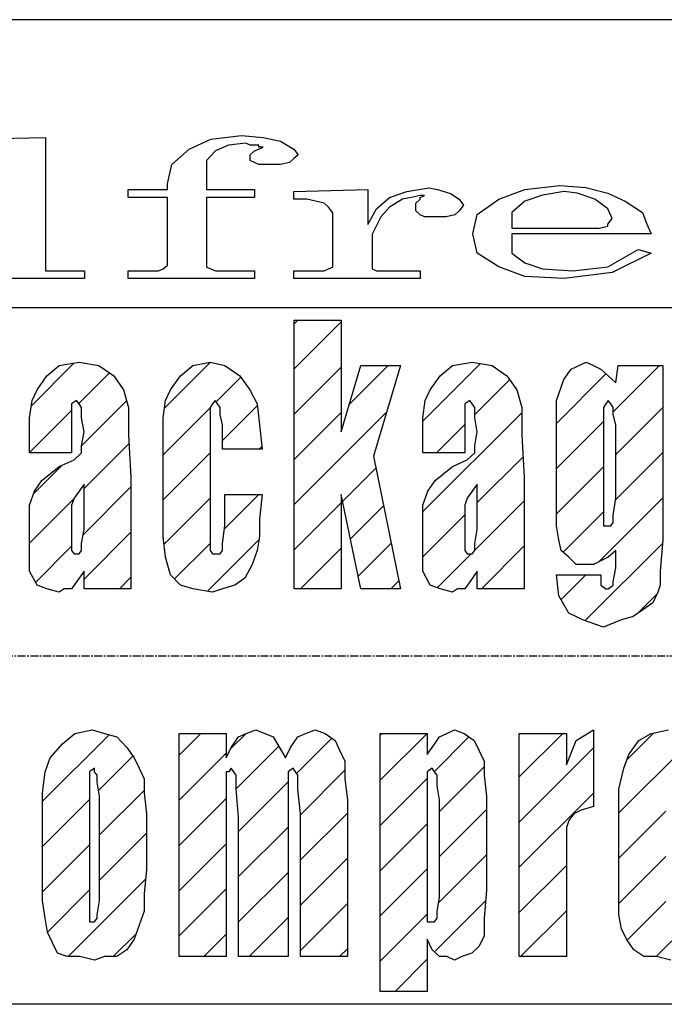
# Model space of a CAD drawing. Extents: x 9366 to 13353, y -31081 to -28442.
# Drawn here: x 9774 to 9875, y -30948 to -30794 of the extents above; entities that cross this region are included whole.
import ezdxf

# ---------------------------------------------------------------- set-up
doc = ezdxf.new("R2010")
doc.units = 0
doc.header["$MEASUREMENT"] = 0
doc.linetypes.add('DOT_CENTER', pattern=[2, 1.25, -0.25, 0.25, -0.25])
doc.layers.get('0').update_dxf_attribs({"linetype": 'CONTINUOUS'})
doc.layers.add('1', color=7, linetype='CONTINUOUS')
pattern_1 = [(45, (0, 0), (-3.5355339, 3.5355339), [])]

# ---------------------------------------------------------------- blocks, each defined once
blk = doc.blocks.new('91523153')
at = {"linetype": 'CONTINUOUS'}
h = blk.add_hatch(dxfattribs=at)
h.set_pattern_fill('USER', color=4, scale=5, angle=45, pattern_type=0)
h.set_pattern_definition(pattern_1)
h.paths.add_polyline_path([(9824.41, -30841.02), (9824.41, -30858.48), (9827.5, -30848.11), (9833.69, -30848.11), (9829.44, -30862.3), (9833.69, -30883.02), (9827.5, -30883.02), (9824.41, -30868.3), (9824.41, -30883.02), (9817.06, -30883.02), (9817.06, -30841.02)])
h = blk.add_hatch(dxfattribs=at)
h.set_pattern_fill('USER', color=4, scale=5, angle=45, pattern_type=0)
h.set_pattern_definition(pattern_1)
h.paths.add_polyline_path([(9788.84, -30849.75), (9790.38, -30851.93), (9791.16, -30854.66), (9791.16, -30859.02), (9791.54, -30865.57), (9791.54, -30883.02), (9784.2, -30883.02), (9784.2, -30880.3), (9783.04, -30881.93), (9782.26, -30883.02), (9781.1, -30883.02), (9780.33, -30883.57), (9778.4, -30883.02), (9776.85, -30882.48), (9775.69, -30880.3), (9775.69, -30875.39), (9775.69, -30872.66), (9775.69, -30869.93), (9776.46, -30867.75), (9777.62, -30866.11), (9780.33, -30863.93), (9782.65, -30862.84), (9783.81, -30861.75), (9783.81, -30860.66), (9784.2, -30858.48), (9783.81, -30856.3), (9783.81, -30854.66), (9783.42, -30854.11), (9783.04, -30853.57), (9782.26, -30854.11), (9782.26, -30854.66), (9782.26, -30856.3), (9782.26, -30858.48), (9782.26, -30861.75), (9775.69, -30861.75), (9775.69, -30859.57), (9775.69, -30856.3), (9776.08, -30853.57), (9776.85, -30851.93), (9778.4, -30849.75), (9780.33, -30848.11), (9783.42, -30847.57), (9786.52, -30848.11)])
edge = h.paths.add_edge_path(flags=16)
edge.add_line((9784.2, -30873.75), (9784.2, -30866.66))
edge.add_line((9783.81, -30875.93), (9784.2, -30873.75))
edge.add_line((9783.81, -30877.02), (9783.81, -30875.93))
edge.add_line((9783.42, -30877.57), (9783.81, -30877.02))
edge.add_line((9783.04, -30877.57), (9783.42, -30877.57))
edge.add_line((9782.65, -30877.57), (9783.04, -30877.57))
edge.add_line((9782.26, -30877.02), (9782.65, -30877.57))
edge.add_line((9782.26, -30875.93), (9782.26, -30877.02))
edge.add_line((9782.26, -30873.75), (9782.26, -30875.93))
edge.add_line((9782.26, -30871.57), (9782.26, -30873.75))
edge.add_line((9782.26, -30869.93), (9782.26, -30871.57))
edge.add_line((9782.65, -30868.84), (9782.26, -30869.93))
edge.add_line((9784.2, -30866.66), (9782.65, -30868.84))
h = blk.add_hatch(dxfattribs=at)
h.set_pattern_fill('USER', color=4, scale=5, angle=45, pattern_type=0)
h.set_pattern_definition(pattern_1)
h.paths.add_polyline_path([(9803.92, -30847.57), (9806.24, -30848.11), (9808.56, -30849.75), (9810.1, -30851.93), (9811.26, -30854.11), (9811.65, -30857.39), (9812.04, -30861.21), (9805.85, -30861.21), (9805.85, -30857.39), (9805.46, -30855.75), (9805.46, -30854.66), (9805.08, -30854.11), (9804.69, -30853.57), (9804.3, -30854.11), (9803.92, -30854.66), (9803.92, -30855.75), (9803.92, -30857.39), (9803.92, -30874.3), (9803.92, -30875.93), (9803.92, -30877.02), (9804.3, -30877.57), (9805.08, -30877.57), (9805.46, -30877.57), (9805.85, -30877.02), (9805.85, -30875.93), (9806.24, -30873.21), (9806.24, -30868.3), (9812.04, -30868.3), (9811.65, -30872.11), (9811.65, -30874.84), (9811.26, -30877.02), (9810.49, -30879.21), (9809.33, -30881.39), (9807.78, -30882.48), (9805.85, -30883.02), (9804.3, -30883.57), (9801.21, -30883.02), (9799.28, -30882.48), (9797.73, -30880.84), (9796.96, -30878.11), (9796.57, -30874.84), (9796.57, -30869.93), (9796.57, -30860.11), (9796.57, -30856.3), (9796.96, -30853.57), (9797.73, -30851.93), (9799.28, -30849.75), (9801.21, -30848.11)])
h = blk.add_hatch(dxfattribs=at)
h.set_pattern_fill('USER', color=4, scale=5, angle=45, pattern_type=0)
h.set_pattern_definition(pattern_1)
h.paths.add_polyline_path([(9845.68, -30858.48), (9845.29, -30856.3), (9845.29, -30854.66), (9844.9, -30854.11), (9844.52, -30853.57), (9843.74, -30854.11), (9843.74, -30854.66), (9843.74, -30856.3), (9843.74, -30858.48), (9843.74, -30861.75), (9837.17, -30861.75), (9837.17, -30859.57), (9837.17, -30856.3), (9837.56, -30853.57), (9838.33, -30851.93), (9839.88, -30849.75), (9841.81, -30848.11), (9844.9, -30847.57), (9848, -30848.11), (9850.32, -30849.75), (9851.86, -30851.93), (9852.64, -30854.66), (9852.64, -30859.02), (9853.02, -30865.57), (9853.02, -30883.02), (9845.68, -30883.02), (9845.68, -30880.3), (9844.52, -30881.93), (9843.74, -30883.02), (9842.58, -30883.02), (9841.81, -30883.57), (9839.88, -30883.02), (9838.33, -30882.48), (9837.17, -30880.3), (9837.17, -30875.39), (9837.17, -30872.66), (9837.17, -30869.93), (9837.94, -30867.75), (9839.1, -30866.11), (9841.81, -30863.93), (9844.13, -30862.84), (9845.29, -30861.75), (9845.29, -30860.66)])
edge = h.paths.add_edge_path(flags=16)
edge.add_line((9845.68, -30873.75), (9845.68, -30866.66))
edge.add_line((9845.29, -30875.93), (9845.68, -30873.75))
edge.add_line((9845.29, -30877.02), (9845.29, -30875.93))
edge.add_line((9844.9, -30877.57), (9845.29, -30877.02))
edge.add_line((9844.52, -30877.57), (9844.9, -30877.57))
edge.add_line((9844.13, -30877.57), (9844.52, -30877.57))
edge.add_line((9843.74, -30877.02), (9844.13, -30877.57))
edge.add_line((9843.74, -30875.93), (9843.74, -30877.02))
edge.add_line((9843.74, -30873.75), (9843.74, -30875.93))
edge.add_line((9843.74, -30871.57), (9843.74, -30873.75))
edge.add_line((9843.74, -30869.93), (9843.74, -30871.57))
edge.add_line((9844.13, -30868.84), (9843.74, -30869.93))
edge.add_line((9845.68, -30866.66), (9844.13, -30868.84))
h = blk.add_hatch(dxfattribs=at)
h.set_pattern_fill('USER', color=4, scale=5, angle=45, pattern_type=0)
h.set_pattern_definition(pattern_1)
h.paths.add_polyline_path([(9862.69, -30847.57), (9863.85, -30848.11), (9865.01, -30848.66), (9866.17, -30849.75), (9867.33, -30850.84), (9867.72, -30848.11), (9874.68, -30848.11), (9874.68, -30875.39), (9874.29, -30880.3), (9874.29, -30882.48), (9873.9, -30883.57), (9873.13, -30885.21), (9871.58, -30886.3), (9870.04, -30887.39), (9868.1, -30887.93), (9865.4, -30889.02), (9862.3, -30887.93), (9859.98, -30886.84), (9858.44, -30884.11), (9858.05, -30880.84), (9865.01, -30880.84), (9865.01, -30882.48), (9865.78, -30883.02), (9866.17, -30883.02), (9866.94, -30882.48), (9866.94, -30881.93), (9867.33, -30879.75), (9867.33, -30877.02), (9866.17, -30878.11), (9865.01, -30878.66), (9863.85, -30879.21), (9863.08, -30879.21), (9861.14, -30879.21), (9859.98, -30878.11), (9858.82, -30877.02), (9858.44, -30875.39), (9858.05, -30873.21), (9858.05, -30869.93), (9858.05, -30857.39), (9858.05, -30853.57), (9859.21, -30850.3), (9860.37, -30848.66)])
edge = h.paths.add_edge_path(flags=16)
edge.add_line((9867.33, -30868.84), (9867.33, -30857.39))
edge.add_line((9866.94, -30871.57), (9867.33, -30868.84))
edge.add_line((9866.94, -30872.66), (9866.94, -30871.57))
edge.add_line((9866.56, -30873.21), (9866.94, -30872.66))
edge.add_line((9866.17, -30873.21), (9866.56, -30873.21))
edge.add_line((9865.4, -30873.21), (9866.17, -30873.21))
edge.add_line((9865.4, -30872.66), (9865.4, -30873.21))
edge.add_line((9865.4, -30871.57), (9865.4, -30872.66))
edge.add_line((9865.4, -30869.39), (9865.4, -30871.57))
edge.add_line((9865.4, -30857.39), (9865.4, -30869.39))
edge.add_line((9865.4, -30855.75), (9865.4, -30857.39))
edge.add_line((9865.4, -30854.66), (9865.4, -30855.75))
edge.add_line((9865.78, -30854.11), (9865.4, -30854.66))
edge.add_line((9866.17, -30853.57), (9865.78, -30854.11))
edge.add_line((9866.56, -30854.11), (9866.17, -30853.57))
edge.add_line((9866.94, -30854.66), (9866.56, -30854.11))
edge.add_line((9866.94, -30855.75), (9866.94, -30854.66))
edge.add_line((9867.33, -30857.39), (9866.94, -30855.75))
h = blk.add_hatch(dxfattribs=at)
h.set_pattern_fill('USER', color=4, scale=5, angle=45, pattern_type=0)
h.set_pattern_definition(pattern_1)
h.paths.add_polyline_path([(9780.82, -30907.3), (9782.75, -30905.66), (9785.46, -30905.11), (9787.39, -30905.66), (9789.32, -30906.21), (9790.87, -30907.84), (9792.03, -30909.48), (9792.8, -30911.11), (9793.58, -30912.75), (9793.58, -30914.93), (9793.96, -30918.21), (9793.96, -30926.93), (9793.58, -30930.75), (9793.58, -30933.48), (9792.8, -30935.66), (9792.03, -30937.84), (9790.87, -30939.48), (9789.32, -30940.57), (9787.39, -30940.57), (9785.84, -30941.11), (9783.52, -30940.57), (9781.59, -30940.57), (9780.04, -30940.02), (9779.27, -30938.39), (9778.5, -30936.75), (9778.11, -30934.57), (9777.72, -30931.84), (9777.72, -30928.02), (9777.72, -30918.75), (9777.72, -30914.93), (9778.11, -30911.66), (9778.88, -30909.48)])
edge = h.paths.add_edge_path(flags=16)
edge.add_line((9786.62, -30931.84), (9786.62, -30915.48))
edge.add_line((9786.23, -30934.02), (9786.62, -30931.84))
edge.add_line((9786.23, -30934.57), (9786.23, -30934.02))
edge.add_line((9785.84, -30935.11), (9786.23, -30934.57))
edge.add_line((9785.07, -30935.11), (9785.84, -30935.11))
edge.add_line((9785.07, -30934.57), (9785.07, -30935.11))
edge.add_line((9785.07, -30933.48), (9785.07, -30934.57))
edge.add_line((9785.07, -30931.3), (9785.07, -30933.48))
edge.add_line((9785.07, -30915.48), (9785.07, -30931.3))
edge.add_line((9785.07, -30913.3), (9785.07, -30915.48))
edge.add_line((9785.07, -30912.21), (9785.07, -30913.3))
edge.add_line((9785.07, -30911.66), (9785.07, -30912.21))
edge.add_line((9785.84, -30911.11), (9785.07, -30911.66))
edge.add_line((9785.84, -30911.66), (9785.84, -30911.11))
edge.add_line((9786.23, -30912.21), (9785.84, -30911.66))
edge.add_line((9786.23, -30913.3), (9786.23, -30912.21))
edge.add_line((9786.62, -30915.48), (9786.23, -30913.3))
edge.add_line((9785.84, -30935.11), (9785.84, -30935.11))
h = blk.add_hatch(dxfattribs=at)
h.set_pattern_fill('USER', color=4, scale=5, angle=45, pattern_type=0)
h.set_pattern_definition(pattern_1)
h.paths.add_polyline_path([(9806.44, -30905.66), (9806.44, -30909.48), (9807.21, -30907.84), (9808.37, -30906.21), (9809.53, -30905.66), (9811.08, -30905.11), (9813.78, -30906.21), (9815.72, -30909.48), (9816.49, -30907.84), (9817.65, -30906.21), (9818.81, -30905.66), (9820.36, -30905.11), (9821.9, -30905.66), (9823.45, -30906.75), (9824.22, -30908.39), (9825, -30910.02), (9825, -30912.75), (9825.38, -30916.02), (9825.38, -30940.57), (9818.04, -30940.57), (9818.04, -30918.21), (9817.65, -30914.39), (9817.65, -30912.21), (9817.26, -30911.66), (9816.88, -30911.11), (9816.1, -30911.66), (9816.1, -30912.21), (9816.1, -30914.39), (9816.1, -30918.21), (9816.1, -30940.57), (9808.37, -30940.57), (9808.37, -30918.75), (9807.98, -30914.39), (9807.98, -30912.21), (9807.6, -30911.66), (9807.21, -30911.11), (9806.82, -30911.66), (9806.44, -30911.66), (9806.44, -30912.75), (9806.44, -30913.3), (9806.44, -30914.39), (9806.44, -30916.57), (9806.44, -30940.57), (9799.09, -30940.57), (9799.09, -30905.66)])
h = blk.add_hatch(dxfattribs=at)
h.set_pattern_fill('USER', color=4, scale=5, angle=45, pattern_type=0)
h.set_pattern_definition(pattern_1)
h.paths.add_polyline_path([(9837.86, -30905.66), (9837.86, -30908.93), (9838.63, -30907.84), (9839.79, -30906.21), (9840.95, -30905.66), (9842.11, -30905.11), (9843.66, -30905.66), (9845.2, -30906.75), (9845.98, -30908.39), (9846.75, -30910.02), (9846.75, -30912.21), (9847.14, -30915.48), (9847.14, -30930.21), (9846.75, -30934.57), (9846.75, -30937.3), (9845.98, -30938.93), (9844.82, -30940.02), (9843.27, -30940.57), (9842.11, -30941.11), (9840.95, -30940.57), (9839.79, -30940.57), (9838.63, -30939.48), (9837.86, -30937.84), (9837.86, -30946.02), (9830.51, -30946.02), (9830.51, -30905.66)])
edge = h.paths.add_edge_path(flags=16)
edge.add_line((9839.79, -30931.3), (9839.79, -30916.02))
edge.add_line((9839.4, -30933.48), (9839.79, -30931.3))
edge.add_line((9839.4, -30934.57), (9839.4, -30933.48))
edge.add_line((9839.02, -30935.11), (9839.4, -30934.57))
edge.add_line((9838.63, -30935.11), (9839.02, -30935.11))
edge.add_line((9837.86, -30935.11), (9838.63, -30935.11))
edge.add_line((9837.86, -30934.57), (9837.86, -30935.11))
edge.add_line((9837.86, -30933.48), (9837.86, -30934.57))
edge.add_line((9837.86, -30930.75), (9837.86, -30933.48))
edge.add_line((9837.86, -30916.02), (9837.86, -30930.75))
edge.add_line((9837.86, -30913.84), (9837.86, -30916.02))
edge.add_line((9837.86, -30912.21), (9837.86, -30913.84))
edge.add_line((9837.86, -30911.66), (9837.86, -30912.21))
edge.add_line((9838.63, -30911.11), (9837.86, -30911.66))
edge.add_line((9839.02, -30911.66), (9838.63, -30911.11))
edge.add_line((9839.4, -30912.21), (9839.02, -30911.66))
edge.add_line((9839.4, -30913.84), (9839.4, -30912.21))
edge.add_line((9839.79, -30916.02), (9839.4, -30913.84))
h = blk.add_hatch(dxfattribs=at)
h.set_pattern_fill('USER', color=4, scale=5, angle=45, pattern_type=0)
h.set_pattern_definition(pattern_1)
h.paths.add_polyline_path([(9859.61, -30905.66), (9859.61, -30910.57), (9861.16, -30906.75), (9863.86, -30905.11), (9863.86, -30917.11), (9861.93, -30917.66), (9860.77, -30918.21), (9860, -30919.3), (9859.61, -30920.39), (9859.61, -30923.11), (9859.61, -30926.93), (9859.61, -30940.57), (9852.26, -30940.57), (9852.26, -30905.66)])
h = blk.add_hatch(dxfattribs=at)
h.set_pattern_fill('USER', color=4, scale=5, angle=45, pattern_type=0)
h.set_pattern_definition(pattern_1)
h.paths.add_polyline_path([(9870.92, -30906.75), (9872.86, -30905.66), (9875.56, -30905.11), (9877.88, -30905.66), (9880.2, -30907.3), (9881.75, -30909.48), (9882.91, -30911.66), (9883.68, -30914.93), (9884.07, -30919.3), (9884.07, -30923.66), (9875.18, -30923.66), (9875.18, -30931.84), (9875.18, -30934.02), (9875.18, -30934.57), (9875.18, -30935.11), (9875.95, -30935.11), (9876.34, -30935.11), (9876.72, -30934.57), (9876.72, -30933.48), (9877.11, -30930.75), (9877.11, -30925.84), (9884.07, -30925.84), (9884.07, -30928.57), (9883.68, -30931.84), (9883.68, -30934.02), (9882.91, -30936.21), (9882.14, -30937.84), (9880.98, -30939.48), (9879.82, -30940.57), (9877.88, -30940.57), (9875.95, -30941.11), (9873.63, -30940.57), (9871.7, -30940.57), (9870.15, -30939.48), (9868.99, -30937.84), (9868.22, -30936.21), (9867.83, -30934.02), (9867.83, -30931.84), (9867.83, -30928.02), (9867.83, -30918.21), (9867.83, -30914.39), (9868.6, -30911.11), (9869.38, -30908.93)])
edge = h.paths.add_edge_path(flags=16)
edge.add_line((9875.18, -30918.21), (9876.72, -30918.21))
edge.add_line((9875.18, -30916.02), (9875.18, -30918.21))
edge.add_line((9875.18, -30913.84), (9875.18, -30916.02))
edge.add_line((9875.18, -30912.21), (9875.18, -30913.84))
edge.add_line((9875.18, -30911.66), (9875.18, -30912.21))
edge.add_line((9875.95, -30911.11), (9875.18, -30911.66))
edge.add_line((9875.95, -30911.66), (9875.95, -30911.11))
edge.add_line((9876.34, -30912.21), (9875.95, -30911.66))
edge.add_line((9876.34, -30913.84), (9876.34, -30912.21))
edge.add_line((9876.72, -30916.02), (9876.34, -30913.84))
edge.add_line((9876.72, -30918.21), (9876.72, -30916.02))
at = {"layer": '1', "color": 7, "linetype": 'CONTINUOUS'}
for p, q in [((9915.81, -30794.02), (9665.81, -30794.02)), ((9804.05, -30812.73), (9808.81, -30812.13)), ((9808.81, -30812.13), (9812.22, -30812.43)), ((9765.91, -30812.73), (9778.17, -30812.43)), ((9778.17, -30812.43), (9778.17, -30832.4)), ((9800.64, -30814.25), (9804.05, -30812.73)), ((9806.77, -30813.64), (9804.73, -30814.55)), ((9809.49, -30813.34), (9806.77, -30813.64)), ((9810.18, -30813.64), (9809.49, -30813.34)), ((9811.54, -30813.64), (9810.18, -30813.64)), ((9811.54, -30813.94), (9811.54, -30813.64)), ((9811.54, -30814.25), (9812.22, -30813.94)), ((9812.22, -30813.94), (9811.54, -30813.94)), ((9812.22, -30812.43), (9814.94, -30813.04)), ((9814.94, -30813.04), (9816.99, -30814.25)), ((9797.92, -30816.67), (9800.64, -30814.25)), ((9804.73, -30814.55), (9803.37, -30816.06)), ((9810.18, -30815.15), (9810.86, -30814.55)), ((9810.18, -30815.46), (9810.18, -30815.15)), ((9810.18, -30816.06), (9810.18, -30815.46)), ((9810.86, -30814.55), (9811.54, -30814.25)), ((9816.99, -30814.25), (9817.67, -30815.15)), ((9817.67, -30815.15), (9816.99, -30815.76)), ((9797.24, -30819.69), (9797.92, -30816.67)), ((9803.37, -30816.06), (9803.37, -30817.88)), ((9810.86, -30816.37), (9810.18, -30816.06)), ((9811.54, -30816.67), (9810.86, -30816.37)), ((9813.58, -30816.67), (9811.54, -30816.67)), ((9814.94, -30816.67), (9813.58, -30816.67)), ((9816.3, -30816.37), (9814.94, -30816.67)), ((9816.99, -30815.76), (9816.3, -30816.37)), ((9803.37, -30817.88), (9803.37, -30820.6)), ((9797.24, -30820.6), (9797.24, -30819.69)), ((9853.14, -30820.57), (9858.59, -30819.97)), ((9858.59, -30819.97), (9862.68, -30820.27)), ((9791.11, -30821.81), (9791.11, -30820.6)), ((9791.11, -30820.6), (9797.24, -30820.6)), ((9803.37, -30820.6), (9810.86, -30820.6)), ((9810.86, -30820.6), (9810.86, -30821.81)), ((9816.99, -30820.9), (9828.56, -30820.6)), ((9816.99, -30822.12), (9816.99, -30820.9)), ((9828.56, -30820.6), (9828.56, -30826.05)), ((9831.97, -30821.81), (9834.69, -30820.9)), ((9834.69, -30820.9), (9838.1, -30820.3)), ((9836.74, -30821.51), (9835.37, -30821.81)), ((9836.74, -30821.81), (9837.42, -30821.51)), ((9837.42, -30821.51), (9836.74, -30821.51)), ((9836.74, -30821.51), (9836.74, -30821.51)), ((9838.1, -30820.3), (9839.46, -30820.6)), ((9839.46, -30820.6), (9841.5, -30821.21)), ((9841.5, -30821.21), (9842.87, -30822.12)), ((9849.06, -30822.09), (9853.14, -30820.57)), ((9855.87, -30821.48), (9853.14, -30822.39)), ((9859.27, -30820.88), (9855.87, -30821.48)), ((9861.32, -30821.18), (9859.27, -30820.88)), ((9864.04, -30822.09), (9861.32, -30821.18)), ((9862.68, -30820.27), (9866.08, -30821.18)), ((9866.08, -30821.18), (9868.81, -30822.39)), ((9797.24, -30821.81), (9791.11, -30821.81)), ((9797.24, -30832.4), (9797.24, -30821.81)), ((9810.86, -30821.81), (9803.37, -30821.81)), ((9803.37, -30821.81), (9803.37, -30832.1)), ((9819.03, -30822.12), (9816.99, -30822.12)), ((9820.39, -30822.42), (9819.03, -30822.12)), ((9821.75, -30822.72), (9820.39, -30822.42)), ((9822.43, -30823.33), (9821.75, -30822.72)), ((9829.93, -30823.63), (9831.97, -30821.81)), ((9834.01, -30822.12), (9831.97, -30823.33)), ((9835.37, -30821.81), (9834.01, -30822.12)), ((9836.06, -30822.72), (9836.74, -30822.12)), ((9836.06, -30823.02), (9836.06, -30822.72)), ((9836.06, -30823.93), (9836.06, -30823.02)), ((9836.74, -30822.12), (9836.74, -30821.81)), ((9842.87, -30822.12), (9843.55, -30823.02)), ((9843.55, -30823.02), (9842.87, -30823.93)), ((9845.65, -30824.51), (9849.06, -30822.09)), ((9853.14, -30822.39), (9851.1, -30824.2)), ((9866.08, -30823.6), (9864.04, -30822.09)), ((9868.81, -30822.39), (9871.53, -30824.2)), ((9823.12, -30824.23), (9822.43, -30823.33)), ((9823.12, -30832.71), (9823.12, -30824.23)), ((9828.56, -30826.05), (9829.93, -30823.63)), ((9831.97, -30823.33), (9830.61, -30824.84)), ((9836.74, -30824.54), (9836.06, -30823.93)), ((9837.42, -30824.84), (9836.74, -30824.54)), ((9842.18, -30824.54), (9840.82, -30824.84)), ((9842.87, -30823.93), (9842.18, -30824.54)), ((9844.97, -30827.53), (9845.65, -30824.51)), ((9851.1, -30824.2), (9851.1, -30826.63)), ((9866.76, -30825.11), (9866.08, -30823.6)), ((9871.53, -30824.2), (9872.21, -30826.02)), ((9830.61, -30824.84), (9829.24, -30827.56)), ((9839.46, -30824.84), (9837.42, -30824.84)), ((9840.82, -30824.84), (9839.46, -30824.84)), ((9866.08, -30826.02), (9866.76, -30825.11)), ((9866.08, -30826.32), (9866.08, -30826.02)), ((9872.21, -30826.02), (9872.89, -30827.53)), ((9829.24, -30827.56), (9829.24, -30829.38)), ((9845.65, -30830.56), (9844.97, -30827.53)), ((9851.1, -30826.63), (9864.04, -30826.63)), ((9872.89, -30827.53), (9851.1, -30827.53)), ((9851.1, -30827.53), (9851.1, -30830.56)), ((9864.04, -30826.63), (9864.72, -30826.63)), ((9864.72, -30826.63), (9866.08, -30826.32)), ((9829.24, -30829.38), (9829.24, -30832.4)), ((9849.06, -30832.68), (9845.65, -30830.56)), ((9851.1, -30830.56), (9853.14, -30832.07)), ((9866.08, -30832.68), (9870.85, -30829.95)), ((9872.89, -30830.56), (9866.76, -30833.59)), ((9870.85, -30829.95), (9872.89, -30830.56)), ((9778.17, -30832.4), (9778.17, -30833.01)), ((9796.55, -30833.01), (9797.24, -30832.4)), ((9803.37, -30832.1), (9803.37, -30832.71)), ((9829.24, -30832.4), (9829.24, -30833.01)), ((9853.14, -30832.07), (9855.87, -30832.98)), ((9778.17, -30833.01), (9778.17, -30833.31)), ((9778.17, -30833.31), (9778.85, -30833.31)), ((9778.85, -30833.31), (9780.21, -30833.31)), ((9780.21, -30833.31), (9784.3, -30833.31)), ((9784.3, -30833.31), (9784.3, -30834.52)), ((9791.11, -30834.52), (9791.11, -30833.31)), ((9791.11, -30833.31), (9793.83, -30833.31)), ((9793.83, -30833.31), (9794.51, -30833.31)), ((9794.51, -30833.31), (9795.87, -30833.31)), ((9795.87, -30833.31), (9796.55, -30833.01)), ((9803.37, -30832.71), (9804.05, -30833.01)), ((9804.05, -30833.01), (9804.73, -30833.31)), ((9804.73, -30833.31), (9806.09, -30833.31)), ((9806.09, -30833.31), (9810.86, -30833.31)), ((9810.86, -30833.31), (9810.86, -30834.52)), ((9816.99, -30834.52), (9816.99, -30833.31)), ((9816.99, -30833.31), (9819.71, -30833.31)), ((9819.71, -30833.31), (9820.39, -30833.31)), ((9820.39, -30833.31), (9821.75, -30833.31)), ((9821.75, -30833.31), (9822.43, -30833.01)), ((9822.43, -30833.01), (9823.12, -30832.71)), ((9829.24, -30833.01), (9829.93, -30833.31)), ((9829.93, -30833.31), (9830.61, -30833.31)), ((9830.61, -30833.31), (9832.65, -30833.31)), ((9832.65, -30833.31), (9836.74, -30833.31)), ((9836.74, -30833.31), (9836.74, -30834.52)), ((9853.14, -30834.19), (9849.06, -30832.68)), ((9855.87, -30832.98), (9860.63, -30833.28)), ((9866.76, -30833.59), (9859.27, -30834.49)), ((9860.63, -30833.28), (9866.08, -30832.68)), ((9784.3, -30834.52), (9765.91, -30834.52)), ((9810.86, -30834.52), (9791.11, -30834.52)), ((9836.74, -30834.52), (9816.99, -30834.52)), ((9859.27, -30834.49), (9853.14, -30834.19)), ((9665.81, -30839.02), (9915.81, -30839.02))]:
    blk.add_line(p, q, dxfattribs=at)
at = {"layer": '1', "color": 6, "linetype": 'CONTINUOUS'}
for p, q in [((9663.81, -30839.02), (9963.81, -30839.02)), ((9963.81, -30948.02), (9663.81, -30948.02))]:
    blk.add_line(p, q, dxfattribs=at)
at = {"layer": '1', "color": 3, "linetype": 'CONTINUOUS'}
for p, q in [((9817.06, -30883.02), (9817.06, -30841.02)), ((9817.06, -30841.02), (9824.41, -30841.02)), ((9824.41, -30841.02), (9824.41, -30858.48)), ((9780.33, -30848.11), (9783.42, -30847.57)), ((9783.42, -30847.57), (9786.52, -30848.11)), ((9801.21, -30848.11), (9803.92, -30847.57)), ((9803.92, -30847.57), (9806.24, -30848.11)), ((9841.81, -30848.11), (9844.9, -30847.57)), ((9844.9, -30847.57), (9848, -30848.11)), ((9860.37, -30848.66), (9862.69, -30847.57)), ((9862.69, -30847.57), (9863.85, -30848.11)), ((9778.4, -30849.75), (9780.33, -30848.11)), ((9786.52, -30848.11), (9788.84, -30849.75)), ((9799.28, -30849.75), (9801.21, -30848.11)), ((9806.24, -30848.11), (9808.56, -30849.75)), ((9824.41, -30858.48), (9827.5, -30848.11)), ((9827.5, -30848.11), (9833.69, -30848.11)), ((9833.69, -30848.11), (9829.44, -30862.3)), ((9839.88, -30849.75), (9841.81, -30848.11)), ((9848, -30848.11), (9850.32, -30849.75)), ((9859.21, -30850.3), (9860.37, -30848.66)), ((9863.85, -30848.11), (9865.01, -30848.66)), ((9865.01, -30848.66), (9866.17, -30849.75)), ((9867.33, -30850.84), (9867.72, -30848.11)), ((9867.72, -30848.11), (9874.68, -30848.11)), ((9874.68, -30848.11), (9874.68, -30875.39)), ((9776.85, -30851.93), (9778.4, -30849.75)), ((9788.84, -30849.75), (9790.38, -30851.93)), ((9797.73, -30851.93), (9799.28, -30849.75)), ((9808.56, -30849.75), (9810.1, -30851.93)), ((9838.33, -30851.93), (9839.88, -30849.75)), ((9850.32, -30849.75), (9851.86, -30851.93)), ((9858.05, -30853.57), (9859.21, -30850.3)), ((9866.17, -30849.75), (9867.33, -30850.84)), ((9776.08, -30853.57), (9776.85, -30851.93)), ((9790.38, -30851.93), (9791.16, -30854.66)), ((9796.96, -30853.57), (9797.73, -30851.93)), ((9810.1, -30851.93), (9811.26, -30854.11)), ((9837.56, -30853.57), (9838.33, -30851.93)), ((9851.86, -30851.93), (9852.64, -30854.66)), ((9775.69, -30856.3), (9776.08, -30853.57)), ((9783.04, -30853.57), (9782.26, -30854.11)), ((9783.42, -30854.11), (9783.04, -30853.57)), ((9796.57, -30856.3), (9796.96, -30853.57)), ((9804.69, -30853.57), (9804.3, -30854.11)), ((9805.08, -30854.11), (9804.69, -30853.57)), ((9837.17, -30856.3), (9837.56, -30853.57)), ((9844.52, -30853.57), (9843.74, -30854.11)), ((9844.9, -30854.11), (9844.52, -30853.57)), ((9858.05, -30857.39), (9858.05, -30853.57)), ((9866.17, -30853.57), (9865.78, -30854.11)), ((9866.56, -30854.11), (9866.17, -30853.57)), ((9782.26, -30854.11), (9782.26, -30854.66)), ((9782.26, -30854.66), (9782.26, -30856.3)), ((9783.81, -30854.66), (9783.42, -30854.11)), ((9783.81, -30856.3), (9783.81, -30854.66)), ((9791.16, -30854.66), (9791.16, -30859.02)), ((9804.3, -30854.11), (9803.92, -30854.66)), ((9803.92, -30854.66), (9803.92, -30855.75)), ((9805.46, -30854.66), (9805.08, -30854.11)), ((9805.46, -30855.75), (9805.46, -30854.66)), ((9811.26, -30854.11), (9811.65, -30857.39)), ((9843.74, -30854.11), (9843.74, -30854.66)), ((9843.74, -30854.66), (9843.74, -30856.3)), ((9845.29, -30854.66), (9844.9, -30854.11)), ((9845.29, -30856.3), (9845.29, -30854.66)), ((9852.64, -30854.66), (9852.64, -30859.02)), ((9865.78, -30854.11), (9865.4, -30854.66)), ((9865.4, -30854.66), (9865.4, -30855.75)), ((9866.94, -30854.66), (9866.56, -30854.11)), ((9866.94, -30855.75), (9866.94, -30854.66)), ((9775.69, -30859.57), (9775.69, -30856.3)), ((9782.26, -30856.3), (9782.26, -30858.48)), ((9784.2, -30858.48), (9783.81, -30856.3)), ((9796.57, -30860.11), (9796.57, -30856.3)), ((9803.92, -30855.75), (9803.92, -30857.39)), ((9805.85, -30857.39), (9805.46, -30855.75)), ((9837.17, -30859.57), (9837.17, -30856.3)), ((9843.74, -30856.3), (9843.74, -30858.48)), ((9845.68, -30858.48), (9845.29, -30856.3)), ((9865.4, -30855.75), (9865.4, -30857.39)), ((9867.33, -30857.39), (9866.94, -30855.75)), ((9782.26, -30858.48), (9782.26, -30861.75)), ((9783.81, -30860.66), (9784.2, -30858.48)), ((9803.92, -30857.39), (9803.92, -30874.3)), ((9805.85, -30861.21), (9805.85, -30857.39)), ((9811.65, -30857.39), (9812.04, -30861.21)), ((9843.74, -30858.48), (9843.74, -30861.75)), ((9845.29, -30860.66), (9845.68, -30858.48)), ((9858.05, -30869.93), (9858.05, -30857.39)), ((9865.4, -30857.39), (9865.4, -30869.39)), ((9867.33, -30868.84), (9867.33, -30857.39)), ((9775.69, -30861.75), (9775.69, -30859.57)), ((9791.16, -30859.02), (9791.54, -30865.57)), ((9796.57, -30869.93), (9796.57, -30860.11)), ((9837.17, -30861.75), (9837.17, -30859.57)), ((9852.64, -30859.02), (9853.02, -30865.57)), ((9783.81, -30861.75), (9783.81, -30860.66)), ((9812.04, -30861.21), (9805.85, -30861.21)), ((9845.29, -30861.75), (9845.29, -30860.66)), ((9782.26, -30861.75), (9775.69, -30861.75)), ((9780.33, -30863.93), (9782.65, -30862.84)), ((9782.65, -30862.84), (9783.81, -30861.75)), ((9829.44, -30862.3), (9833.69, -30883.02)), ((9843.74, -30861.75), (9837.17, -30861.75)), ((9841.81, -30863.93), (9844.13, -30862.84)), ((9844.13, -30862.84), (9845.29, -30861.75)), ((9777.62, -30866.11), (9780.33, -30863.93)), ((9839.1, -30866.11), (9841.81, -30863.93)), ((9776.46, -30867.75), (9777.62, -30866.11)), ((9791.54, -30865.57), (9791.54, -30883.02)), ((9837.94, -30867.75), (9839.1, -30866.11)), ((9853.02, -30865.57), (9853.02, -30883.02)), ((9775.69, -30869.93), (9776.46, -30867.75)), ((9784.2, -30866.66), (9782.65, -30868.84)), ((9784.2, -30873.75), (9784.2, -30866.66)), ((9837.17, -30869.93), (9837.94, -30867.75)), ((9845.68, -30866.66), (9844.13, -30868.84)), ((9845.68, -30873.75), (9845.68, -30866.66)), ((9782.65, -30868.84), (9782.26, -30869.93)), ((9806.24, -30873.21), (9806.24, -30868.3)), ((9806.24, -30868.3), (9812.04, -30868.3)), ((9812.04, -30868.3), (9811.65, -30872.11)), ((9827.5, -30883.02), (9824.41, -30868.3)), ((9824.41, -30868.3), (9824.41, -30883.02)), ((9844.13, -30868.84), (9843.74, -30869.93)), ((9866.94, -30871.57), (9867.33, -30868.84)), ((9775.69, -30872.66), (9775.69, -30869.93)), ((9782.26, -30869.93), (9782.26, -30871.57)), ((9796.57, -30874.84), (9796.57, -30869.93)), ((9837.17, -30872.66), (9837.17, -30869.93)), ((9843.74, -30869.93), (9843.74, -30871.57)), ((9858.05, -30873.21), (9858.05, -30869.93)), ((9865.4, -30869.39), (9865.4, -30871.57)), ((9782.26, -30871.57), (9782.26, -30873.75)), ((9811.65, -30872.11), (9811.65, -30874.84)), ((9843.74, -30871.57), (9843.74, -30873.75)), ((9865.4, -30871.57), (9865.4, -30872.66)), ((9866.94, -30872.66), (9866.94, -30871.57)), ((9775.69, -30875.39), (9775.69, -30872.66)), ((9782.26, -30873.75), (9782.26, -30875.93)), ((9783.81, -30875.93), (9784.2, -30873.75)), ((9805.85, -30875.93), (9806.24, -30873.21)), ((9837.17, -30875.39), (9837.17, -30872.66)), ((9843.74, -30873.75), (9843.74, -30875.93)), ((9845.29, -30875.93), (9845.68, -30873.75)), ((9858.44, -30875.39), (9858.05, -30873.21)), ((9865.4, -30872.66), (9865.4, -30873.21)), ((9865.4, -30873.21), (9866.17, -30873.21)), ((9866.17, -30873.21), (9866.56, -30873.21)), ((9866.56, -30873.21), (9866.94, -30872.66)), ((9775.69, -30880.3), (9775.69, -30875.39)), ((9796.96, -30878.11), (9796.57, -30874.84)), ((9803.92, -30874.3), (9803.92, -30875.93)), ((9811.65, -30874.84), (9811.26, -30877.02)), ((9837.17, -30880.3), (9837.17, -30875.39)), ((9858.82, -30877.02), (9858.44, -30875.39)), ((9874.68, -30875.39), (9874.29, -30880.3)), ((9782.26, -30875.93), (9782.26, -30877.02)), ((9782.26, -30877.02), (9782.65, -30877.57)), ((9783.42, -30877.57), (9783.81, -30877.02)), ((9783.81, -30877.02), (9783.81, -30875.93)), ((9803.92, -30875.93), (9803.92, -30877.02)), ((9803.92, -30877.02), (9804.3, -30877.57)), ((9805.46, -30877.57), (9805.85, -30877.02)), ((9805.85, -30877.02), (9805.85, -30875.93)), ((9811.26, -30877.02), (9810.49, -30879.21)), ((9843.74, -30875.93), (9843.74, -30877.02)), ((9843.74, -30877.02), (9844.13, -30877.57)), ((9844.9, -30877.57), (9845.29, -30877.02)), ((9845.29, -30877.02), (9845.29, -30875.93)), ((9859.98, -30878.11), (9858.82, -30877.02)), ((9867.33, -30877.02), (9866.17, -30878.11)), ((9867.33, -30879.75), (9867.33, -30877.02)), ((9782.65, -30877.57), (9783.04, -30877.57)), ((9783.04, -30877.57), (9783.42, -30877.57)), ((9797.73, -30880.84), (9796.96, -30878.11)), ((9804.3, -30877.57), (9805.08, -30877.57)), ((9805.08, -30877.57), (9805.46, -30877.57)), ((9844.13, -30877.57), (9844.52, -30877.57)), ((9844.52, -30877.57), (9844.9, -30877.57)), ((9861.14, -30879.21), (9859.98, -30878.11)), ((9866.17, -30878.11), (9865.01, -30878.66)), ((9810.49, -30879.21), (9809.33, -30881.39)), ((9863.08, -30879.21), (9861.14, -30879.21)), ((9863.85, -30879.21), (9863.08, -30879.21)), ((9865.01, -30878.66), (9863.85, -30879.21)), ((9866.94, -30881.93), (9867.33, -30879.75)), ((9776.85, -30882.48), (9775.69, -30880.3)), ((9784.2, -30880.3), (9783.04, -30881.93)), ((9784.2, -30883.02), (9784.2, -30880.3)), ((9799.28, -30882.48), (9797.73, -30880.84)), ((9809.33, -30881.39), (9807.78, -30882.48)), ((9838.33, -30882.48), (9837.17, -30880.3)), ((9845.68, -30880.3), (9844.52, -30881.93)), ((9845.68, -30883.02), (9845.68, -30880.3)), ((9858.44, -30884.11), (9858.05, -30880.84)), ((9858.05, -30880.84), (9865.01, -30880.84)), ((9865.01, -30880.84), (9865.01, -30882.48)), ((9874.29, -30880.3), (9874.29, -30882.48)), ((9778.4, -30883.02), (9776.85, -30882.48)), ((9780.33, -30883.57), (9778.4, -30883.02)), ((9781.1, -30883.02), (9780.33, -30883.57)), ((9782.26, -30883.02), (9781.1, -30883.02)), ((9783.04, -30881.93), (9782.26, -30883.02)), ((9791.54, -30883.02), (9784.2, -30883.02)), ((9801.21, -30883.02), (9799.28, -30882.48)), ((9804.3, -30883.57), (9801.21, -30883.02)), ((9805.85, -30883.02), (9804.3, -30883.57)), ((9807.78, -30882.48), (9805.85, -30883.02)), ((9824.41, -30883.02), (9817.06, -30883.02)), ((9833.69, -30883.02), (9827.5, -30883.02)), ((9839.88, -30883.02), (9838.33, -30882.48)), ((9841.81, -30883.57), (9839.88, -30883.02)), ((9842.58, -30883.02), (9841.81, -30883.57)), ((9843.74, -30883.02), (9842.58, -30883.02)), ((9844.52, -30881.93), (9843.74, -30883.02)), ((9853.02, -30883.02), (9845.68, -30883.02)), ((9865.01, -30882.48), (9865.78, -30883.02)), ((9865.78, -30883.02), (9866.17, -30883.02)), ((9866.17, -30883.02), (9866.94, -30882.48)), ((9866.94, -30882.48), (9866.94, -30881.93)), ((9874.29, -30882.48), (9873.9, -30883.57)), ((9859.98, -30886.84), (9858.44, -30884.11)), ((9873.9, -30883.57), (9873.13, -30885.21)), ((9871.58, -30886.3), (9870.04, -30887.39)), ((9873.13, -30885.21), (9871.58, -30886.3)), ((9862.3, -30887.93), (9859.98, -30886.84)), ((9870.04, -30887.39), (9868.1, -30887.93)), ((9865.4, -30889.02), (9862.3, -30887.93)), ((9868.1, -30887.93), (9865.4, -30889.02)), ((9780.82, -30907.3), (9782.75, -30905.66)), ((9782.75, -30905.66), (9785.46, -30905.11)), ((9785.46, -30905.11), (9787.39, -30905.66)), ((9787.39, -30905.66), (9789.32, -30906.21)), ((9789.32, -30906.21), (9790.87, -30907.84)), ((9799.09, -30940.57), (9799.09, -30905.66)), ((9799.09, -30905.66), (9806.44, -30905.66)), ((9806.44, -30905.66), (9806.44, -30909.48)), ((9807.21, -30907.84), (9808.37, -30906.21)), ((9808.37, -30906.21), (9809.53, -30905.66)), ((9809.53, -30905.66), (9811.08, -30905.11)), ((9811.08, -30905.11), (9813.78, -30906.21)), ((9813.78, -30906.21), (9815.72, -30909.48)), ((9816.49, -30907.84), (9817.65, -30906.21)), ((9817.65, -30906.21), (9818.81, -30905.66)), ((9818.81, -30905.66), (9820.36, -30905.11)), ((9820.36, -30905.11), (9821.9, -30905.66)), ((9821.9, -30905.66), (9823.45, -30906.75)), ((9830.51, -30946.02), (9830.51, -30905.66)), ((9830.51, -30905.66), (9837.86, -30905.66)), ((9837.86, -30905.66), (9837.86, -30908.93)), ((9838.63, -30907.84), (9839.79, -30906.21)), ((9839.79, -30906.21), (9840.95, -30905.66)), ((9840.95, -30905.66), (9842.11, -30905.11)), ((9842.11, -30905.11), (9843.66, -30905.66)), ((9843.66, -30905.66), (9845.2, -30906.75)), ((9852.26, -30940.57), (9852.26, -30905.66)), ((9852.26, -30905.66), (9859.61, -30905.66)), ((9859.61, -30905.66), (9859.61, -30910.57)), ((9861.16, -30906.75), (9863.86, -30905.11)), ((9863.86, -30905.11), (9863.86, -30917.11)), ((9870.92, -30906.75), (9872.86, -30905.66)), ((9872.86, -30905.66), (9875.56, -30905.11)), ((9778.88, -30909.48), (9780.82, -30907.3)), ((9790.87, -30907.84), (9792.03, -30909.48)), ((9806.44, -30909.48), (9807.21, -30907.84)), ((9815.72, -30909.48), (9816.49, -30907.84)), ((9823.45, -30906.75), (9824.22, -30908.39)), ((9837.86, -30908.93), (9838.63, -30907.84)), ((9845.2, -30906.75), (9845.98, -30908.39)), ((9859.61, -30910.57), (9861.16, -30906.75)), ((9869.38, -30908.93), (9870.92, -30906.75)), ((9824.22, -30908.39), (9825, -30910.02)), ((9845.98, -30908.39), (9846.75, -30910.02)), ((9868.6, -30911.11), (9869.38, -30908.93)), ((9778.11, -30911.66), (9778.88, -30909.48)), ((9792.03, -30909.48), (9792.8, -30911.11)), ((9825, -30910.02), (9825, -30912.75)), ((9846.75, -30910.02), (9846.75, -30912.21)), ((9777.72, -30914.93), (9778.11, -30911.66)), ((9785.84, -30911.11), (9785.07, -30911.66)), ((9785.07, -30911.66), (9785.07, -30912.21)), ((9785.07, -30912.21), (9785.07, -30913.3)), ((9785.84, -30911.66), (9785.84, -30911.11)), ((9786.23, -30912.21), (9785.84, -30911.66)), ((9786.23, -30913.3), (9786.23, -30912.21)), ((9792.8, -30911.11), (9793.58, -30912.75)), ((9806.82, -30911.66), (9806.44, -30911.66)), ((9806.44, -30911.66), (9806.44, -30912.75)), ((9807.21, -30911.11), (9806.82, -30911.66)), ((9807.6, -30911.66), (9807.21, -30911.11)), ((9807.98, -30912.21), (9807.6, -30911.66)), ((9807.98, -30914.39), (9807.98, -30912.21)), ((9816.88, -30911.11), (9816.1, -30911.66)), ((9816.1, -30911.66), (9816.1, -30912.21)), ((9816.1, -30912.21), (9816.1, -30914.39)), ((9817.26, -30911.66), (9816.88, -30911.11)), ((9817.65, -30912.21), (9817.26, -30911.66)), ((9817.65, -30914.39), (9817.65, -30912.21)), ((9838.63, -30911.11), (9837.86, -30911.66)), ((9837.86, -30911.66), (9837.86, -30912.21)), ((9837.86, -30912.21), (9837.86, -30913.84)), ((9839.02, -30911.66), (9838.63, -30911.11)), ((9839.4, -30912.21), (9839.02, -30911.66)), ((9839.4, -30913.84), (9839.4, -30912.21)), ((9846.75, -30912.21), (9847.14, -30915.48)), ((9867.83, -30914.39), (9868.6, -30911.11)), ((9785.07, -30913.3), (9785.07, -30915.48)), ((9786.62, -30915.48), (9786.23, -30913.3)), ((9793.58, -30912.75), (9793.58, -30914.93)), ((9806.44, -30912.75), (9806.44, -30913.3)), ((9806.44, -30913.3), (9806.44, -30914.39)), ((9825, -30912.75), (9825.38, -30916.02)), ((9837.86, -30913.84), (9837.86, -30916.02)), ((9839.79, -30916.02), (9839.4, -30913.84)), ((9777.72, -30918.75), (9777.72, -30914.93)), ((9785.07, -30915.48), (9785.07, -30931.3)), ((9786.62, -30931.84), (9786.62, -30915.48)), ((9793.58, -30914.93), (9793.96, -30918.21)), ((9806.44, -30914.39), (9806.44, -30916.57)), ((9808.37, -30918.75), (9807.98, -30914.39)), ((9816.1, -30914.39), (9816.1, -30918.21)), ((9818.04, -30918.21), (9817.65, -30914.39)), ((9847.14, -30915.48), (9847.14, -30930.21)), ((9867.83, -30918.21), (9867.83, -30914.39)), ((9806.44, -30916.57), (9806.44, -30940.57)), ((9825.38, -30916.02), (9825.38, -30940.57)), ((9837.86, -30916.02), (9837.86, -30930.75)), ((9839.79, -30931.3), (9839.79, -30916.02)), ((9863.86, -30917.11), (9861.93, -30917.66)), ((9793.96, -30918.21), (9793.96, -30926.93)), ((9816.1, -30918.21), (9816.1, -30940.57)), ((9818.04, -30940.57), (9818.04, -30918.21)), ((9860.77, -30918.21), (9860, -30919.3)), ((9861.93, -30917.66), (9860.77, -30918.21)), ((9867.83, -30928.02), (9867.83, -30918.21)), ((9777.72, -30928.02), (9777.72, -30918.75)), ((9808.37, -30940.57), (9808.37, -30918.75)), ((9860, -30919.3), (9859.61, -30920.39)), ((9859.61, -30920.39), (9859.61, -30923.11)), ((9859.61, -30923.11), (9859.61, -30926.93)), ((9793.96, -30926.93), (9793.58, -30930.75)), ((9859.61, -30926.93), (9859.61, -30940.57)), ((9777.72, -30931.84), (9777.72, -30928.02)), ((9867.83, -30931.84), (9867.83, -30928.02)), ((9793.58, -30930.75), (9793.58, -30933.48)), ((9837.86, -30930.75), (9837.86, -30933.48)), ((9847.14, -30930.21), (9846.75, -30934.57)), ((9778.11, -30934.57), (9777.72, -30931.84)), ((9785.07, -30931.3), (9785.07, -30933.48)), ((9786.23, -30934.02), (9786.62, -30931.84)), ((9839.4, -30933.48), (9839.79, -30931.3)), ((9867.83, -30934.02), (9867.83, -30931.84)), ((9785.07, -30933.48), (9785.07, -30934.57)), ((9786.23, -30934.57), (9786.23, -30934.02)), ((9793.58, -30933.48), (9792.8, -30935.66)), ((9837.86, -30933.48), (9837.86, -30934.57)), ((9839.4, -30934.57), (9839.4, -30933.48)), ((9868.22, -30936.21), (9867.83, -30934.02)), ((9778.5, -30936.75), (9778.11, -30934.57)), ((9785.07, -30934.57), (9785.07, -30935.11)), ((9785.07, -30935.11), (9785.84, -30935.11)), ((9785.84, -30935.11), (9786.23, -30934.57)), ((9785.84, -30935.11), (9785.84, -30935.11)), ((9837.86, -30934.57), (9837.86, -30935.11)), ((9837.86, -30935.11), (9838.63, -30935.11)), ((9838.63, -30935.11), (9839.02, -30935.11)), ((9839.02, -30935.11), (9839.4, -30934.57)), ((9846.75, -30934.57), (9846.75, -30937.3)), ((9779.27, -30938.39), (9778.5, -30936.75)), ((9792.8, -30935.66), (9792.03, -30937.84)), ((9868.99, -30937.84), (9868.22, -30936.21)), ((9780.04, -30940.02), (9779.27, -30938.39)), ((9792.03, -30937.84), (9790.87, -30939.48)), ((9838.63, -30939.48), (9837.86, -30937.84)), ((9837.86, -30937.84), (9837.86, -30946.02)), ((9846.75, -30937.3), (9845.98, -30938.93)), ((9870.15, -30939.48), (9868.99, -30937.84)), ((9781.59, -30940.57), (9780.04, -30940.02)), ((9790.87, -30939.48), (9789.32, -30940.57)), ((9839.79, -30940.57), (9838.63, -30939.48)), ((9844.82, -30940.02), (9843.27, -30940.57)), ((9845.98, -30938.93), (9844.82, -30940.02)), ((9871.7, -30940.57), (9870.15, -30939.48)), ((9783.52, -30940.57), (9781.59, -30940.57)), ((9785.84, -30941.11), (9783.52, -30940.57)), ((9787.39, -30940.57), (9785.84, -30941.11)), ((9789.32, -30940.57), (9787.39, -30940.57)), ((9806.44, -30940.57), (9799.09, -30940.57)), ((9816.1, -30940.57), (9808.37, -30940.57)), ((9825.38, -30940.57), (9818.04, -30940.57)), ((9840.95, -30940.57), (9839.79, -30940.57)), ((9842.11, -30941.11), (9840.95, -30940.57)), ((9843.27, -30940.57), (9842.11, -30941.11)), ((9859.61, -30940.57), (9852.26, -30940.57)), ((9873.63, -30940.57), (9871.7, -30940.57)), ((9875.95, -30941.11), (9873.63, -30940.57)), ((9837.86, -30946.02), (9830.51, -30946.02))]:
    blk.add_line(p, q, dxfattribs=at)
at = {"layer": '1', "color": 6, "linetype": 'DOT_CENTER'}
blk.add_line((9665.81, -30893.52), (9963.81, -30893.52), dxfattribs=at)

msp = doc.modelspace()

# ---------------------------------------------------------------- block references
msp.add_blockref('91523153', (0, 0))

doc.saveas('drawing.dxf')
